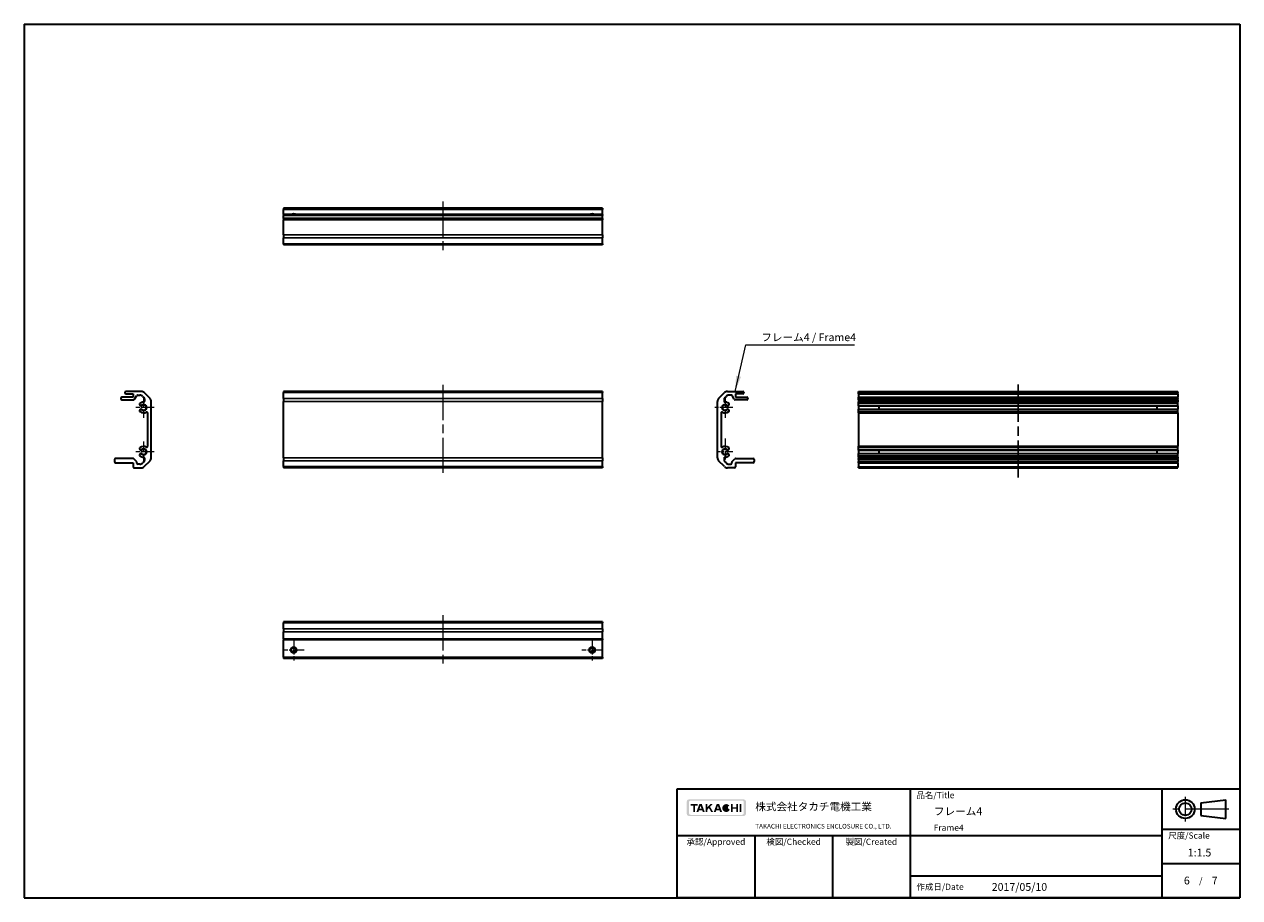
# Model space of a CAD drawing. Units: millimetres. Extents: x 43 to 5774, y 19 to 867.
# Drawn here: x 4199 to 4785, y 24 to 446 of the extents above; entities that cross this region are included whole.
import ezdxf
from ezdxf.enums import TextEntityAlignment as Align

# ---------------------------------------------------------------- set-up
doc = ezdxf.new("R2010")
doc.units = ezdxf.units.MM
doc.header["$LTSCALE"] = 3
for name, pattern in [('AM_ISO08W050', [18, 12, -1.5, 3, -1.5]), ('AM_ISO08W050x2', [9, 6, -0.75, 1.5, -0.75]), ('CHAIN', [0.3543, 0.2362, -0.0295, 0.0591, -0.0295])]:
    doc.linetypes.add(name, pattern=pattern)
for name, color, linetype, lineweight in [('AM_7', 4, 'AM_ISO08W050', 25), ('Border (ISO)', 7, 'Continuous', 35), ('Symbol (ISO)', 7, 'Continuous', 18), ('Title (ISO)', 7, 'Continuous', 35), ('Visible (ISO)', 7, 'Continuous', 35), ('Visible Narrow (ISO)', 7, 'Continuous', 25)]:
    doc.layers.add(name, color=color, linetype=linetype, lineweight=lineweight)
for name, color, linetype, lineweight, true_color in [('Center Mark (ISO)', 7, 'Continuous', 18, 0x80ffff), ('Centerline (ISO)', 7, 'Continuous', 18, 0x80ffff), ('Hatch (ISO)', 1, 'Continuous', 18, 0xff0000)]:
    doc.layers.add(name, color=color, linetype=linetype, lineweight=lineweight, true_color=true_color)
doc.styles.add('Note Text (TK)', font='txt')
doc.styles.add('文字スタイル67', font='arial.ttf')
doc.dimstyles.new('Default - Method 1b (TK)$7', dxfattribs={"dimscale": 3, "dimtxt": 2.5, "dimasz": 2.5, "dimexe": 1, "dimexo": 1.5, "dimgap": 1, "dimtad": 1, "dimtoh": 1, "dimrnd": 1e-08, "dimdsep": 46, "dimtxsty": 'Note Text (TK)', "dimcen": 0.09, "dimdle": 5, "dimclrd": 256, "dimclre": 100, "dimclrt": 7, "dimadec": 1, "dimazin": 1, "dimtfac": 1, "dimtmove": 0, "dimatfit": 3, "dimfxl": 0, "dimtolj": 1, "dimlwd": -1, "dimlwe": -1, "dimarcsym": 0})

# ---------------------------------------------------------------- blocks, each defined once
blk = doc.blocks.new('図面枠 tk図枠')
at = {"layer": 'Border (ISO)'}
for p, q in [((14.5, 289), (405.5, 289)), ((14.5, 289), (14.5, 8)), ((405.5, 289), (405.5, 8)), ((14.5, 8), (405.5, 8))]:
    blk.add_line(p, q, dxfattribs=at)
blk = doc.blocks.new('表題欄 tk表題欄')
at = {"layer": 'Hatch (ISO)'}
h = blk.add_hatch(color=256, dxfattribs=at)
edge = h.paths.add_edge_path(flags=0)
edge.add_arc((95.58, 236.3), 0.596, 270, 360)
edge.add_line((96.17, 236.3), (96.17, 239.71))
edge.add_arc((95.58, 239.71), 0.596, 0, 90)
edge.add_line((95.58, 240.31), (79.14, 240.31))
edge.add_arc((79.14, 239.71), 0.596, 90, 180)
edge.add_line((78.54, 239.71), (78.54, 236.3))
edge.add_arc((79.14, 236.3), 0.596, 180, 270)
edge.add_line((79.14, 235.7), (95.58, 235.7))
edge = h.paths.add_edge_path()
edge.add_line((77.84, 239.96), (77.84, 236.05))
edge.add_arc((78.54, 236.05), 0.702, 180, 270)
edge.add_line((78.54, 235.35), (96.17, 235.35))
edge.add_arc((96.17, 236.05), 0.702, 270, 360)
edge.add_line((96.87, 236.05), (96.87, 239.96))
edge.add_arc((96.17, 239.96), 0.702, 0, 90)
edge.add_line((96.17, 240.66), (78.54, 240.66))
edge.add_arc((78.54, 239.96), 0.702, 90, 180)
for points in [[(79.07, 239.15), (79.07, 238.66), (79.92, 238.66), (79.92, 236.66), (80.51, 236.66), (80.51, 238.66), (81.36, 238.66), (81.36, 239.15)], [(85.68, 236.66), (84.94, 237.89), (84.42, 237.32), (84.42, 236.66), (83.9, 236.66), (83.9, 239.15), (84.42, 239.15), (84.42, 238.1), (85.39, 239.15), (86.11, 239.15), (85.32, 238.3), (86.3, 236.66)], [(92.09, 239.15), (92.09, 236.66), (92.61, 236.66), (92.61, 237.66), (93.77, 237.66), (93.77, 236.66), (94.29, 236.66), (94.29, 239.15), (93.77, 239.15), (93.77, 238.15), (92.61, 238.15), (92.61, 239.15)], [(94.84, 239.15), (94.84, 236.66), (95.36, 236.66), (95.36, 239.15)]]:
    blk.add_hatch(color=256, dxfattribs=at).paths.add_polyline_path(points)
h = blk.add_hatch(color=256, dxfattribs=at)
h.paths.add_polyline_path([(82.59, 237.71), (81.95, 237.71), (82.27, 238.58)], flags=0)
h.paths.add_polyline_path([(82.78, 237.2), (81.76, 237.2), (81.57, 236.66), (80.95, 236.66), (81.86, 239.15), (82.68, 239.15), (83.59, 236.66), (82.98, 236.66)])
h = blk.add_hatch(color=256, dxfattribs=at)
h.paths.add_polyline_path([(87.53, 237.71), (88.16, 237.71), (87.85, 238.58)], flags=0)
h.paths.add_polyline_path([(87.14, 236.66), (87.34, 237.2), (88.35, 237.2), (88.55, 236.66), (89.17, 236.66), (88.25, 239.15), (87.44, 239.15), (86.52, 236.66)])
h = blk.add_hatch(color=256, dxfattribs=at)
edge = h.paths.add_edge_path()
edge.add_arc((90.52, 237.9), 1.27, 38.5505, 336.582)
edge.add_line((91.69, 237.4), (91.17, 237.62))
edge.add_ellipse((90.52, 237.9), major_axis=(0, -0.8), ratio=0.867347, start_angle=124.651, end_angle=429.4109, ccw=False)
edge.add_line((91.09, 238.36), (91.52, 238.7))
at = {"layer": 'Title (ISO)'}
for p, q in [((74.71, 244.05), (255.71, 244.05)), ((74.71, 209.05), (74.71, 244.05)), ((149.71, 244.05), (149.71, 209.05)), ((230.71, 244.05), (230.71, 209.05)), ((255.71, 244.05), (255.71, 209.05)), ((243.21, 239.55), (251.21, 240.55)), ((243.21, 239.55), (243.21, 235.55)), ((251.21, 234.55), (251.21, 240.55)), ((243.21, 235.55), (251.21, 234.55)), ((230.71, 231.05), (255.71, 231.05)), ((74.71, 229.05), (230.71, 229.05)), ((99.71, 229.05), (99.71, 209.05)), ((124.71, 229.05), (124.71, 209.05)), ((230.71, 220.05), (255.71, 220.05)), ((149.71, 216.05), (230.71, 216.05)), ((255.71, 209.05), (74.71, 209.05))]:
    blk.add_line(p, q, dxfattribs=at)
at = {"layer": 'Title (ISO)', "color": 4, "linetype": 'CHAIN', "lineweight": 18, "ltscale": 8.88956, "true_color": 0x00ffff}
blk.add_line((238.21, 241.55), (238.21, 233.55), dxfattribs=at)
at = {"layer": 'Title (ISO)', "color": 4, "linetype": 'CHAIN', "lineweight": 18, "ltscale": 20.001633, "true_color": 0x00ffff}
blk.add_line((252.21, 237.55), (234.21, 237.55), dxfattribs=at)
at = {"layer": 'Title (ISO)'}
for radius in [3, 2]:
    blk.add_circle((238.21, 237.55), radius, dxfattribs=at)
at = {"layer": 'Title (ISO)', "color": 1, "true_color": 0xff0000, "char_height": 2, "line_spacing_factor": 1.5, "style": 'Note Text (TK)'}
for s, insert, attachment_point in [('\\fＭＳ Ｐゴシック|b0|i0;\\H2.0000;品名/Title', (151.71, 242.05), 4), ('\\fＭＳ Ｐゴシック|b0|i0;\\H2.0000;承認/Approved', (87.21, 227.05), 5), ('\\fＭＳ Ｐゴシック|b0|i0;\\H2.0000;検図/Checked', (112.21, 227.05), 5), ('\\fＭＳ Ｐゴシック|b0|i0;\\H2.0000;製図/Created', (137.21, 227.05), 5), ('\\fＭＳ Ｐゴシック|b0|i0;\\H2.0000;尺度/Scale', (232.71, 229.05), 4), ('\\fＭＳ Ｐゴシック|b0|i0;\\H2.0000;作成日/Date', (151.71, 212.55), 4)]:
    blk.add_mtext(s, dxfattribs=dict(at, insert=insert, attachment_point=attachment_point))
at = {"layer": 'Title (ISO)', "color": 7, "line_spacing_factor": 1.5, "style": 'Note Text (TK)'}
for s, insert, char_height, attachment_point in [('株式会社タカチ電機工業', (99.87, 238.05), 2.5, 4), ('\\fArial|b0|i0;\\H1.4986;TAKACHI ELECTRONICS ENCLOSURE CO., LTD.', (99.87, 232.05), 1.4986, 4), ('\\fＭＳ Ｐゴシック|b0|i0;\\H2.0000;/', (243.21, 214.55), 2, 5)]:
    blk.add_mtext(s, dxfattribs=dict(at, insert=insert, char_height=char_height, attachment_point=attachment_point))
at = {"layer": 'Title (ISO)', "color": 7}
for tag, p, height, style in [('<品名>_001', (157.28, 235.53), 2.5, 'Note Text (TK)'), ('<Title>_001', (157.71, 230.55), 2, '文字スタイル67'), ('<尺度>_001', (239.54, 222.3), 2.5, 'Note Text (TK)'), ('<ページ_No.>_001', (238.1, 213.3), 2.5, 'Note Text (TK)'), ('<総ページ数>_001', (246.79, 213.3), 2.5, 'Note Text (TK)'), ('作成日_001', (175.56, 211.26), 2.5, 'Note Text (TK)')]:
    blk.add_attdef(tag, p, '', height=height, dxfattribs=dict(at, style=style))
at = {"layer": 'Title (ISO)', "color": 7, "style": 'Note Text (TK)'}
blk.add_attdef('<承認>', text='', height=2.5, dxfattribs=at).set_placement((87.21, 217.05), align=Align.MIDDLE_CENTER)

msp = doc.modelspace()

# ---------------------------------------------------------------- linework, layer by layer
at = {"layer": 'AM_7', "linetype": 'AM_ISO08W050x2'}
msp.add_line((4678.5766, 271.7117), (4678.5766, 225.305), dxfattribs=at)
at = {"layer": 'Center Mark (ISO)', "linetype": 'CHAIN', "ltscale": 7.44499}
for p, q in [((4256.5744, 265.615), (4256.5744, 255.565)), ((4537.1672, 265.615), (4537.1672, 255.565)), ((4256.5744, 244.215), (4256.5744, 234.165))]:
    msp.add_line(p, q, dxfattribs=at)
at = {"layer": 'Center Mark (ISO)', "linetype": 'CHAIN', "ltscale": 6.500463}
for p, q in [((4261.5994, 260.59), (4252.8244, 260.59)), ((4540.9172, 260.59), (4532.1422, 260.59)), ((4261.5994, 239.19), (4252.8244, 239.19))]:
    msp.add_line(p, q, dxfattribs=at)
at = {"layer": 'Center Mark (ISO)', "linetype": 'CHAIN', "ltscale": 7.51907}
msp.add_line((4537.1672, 245.59), (4537.1672, 235.44), dxfattribs=at)
at = {"layer": 'Center Mark (ISO)', "linetype": 'CHAIN', "ltscale": 5.555937}
msp.add_line((4540.9172, 239.19), (4533.4172, 239.19), dxfattribs=at)
at = {"layer": 'Center Mark (ISO)', "linetype": 'CHAIN', "ltscale": 7.377576}
for p, q in [((4329.0282, 148.4835), (4329.0282, 138.5245)), ((4473.0282, 148.4835), (4473.0282, 138.5245)), ((4334.0077, 143.504), (4324.0487, 143.504)), ((4478.0077, 143.504), (4468.0487, 143.504))]:
    msp.add_line(p, q, dxfattribs=at)
at = {"layer": 'Centerline (ISO)', "linetype": 'CHAIN', "ltscale": 23.990969}
for p, q in [((4401.0282, 359.9519), (4401.0282, 335.8376)), ((4401.0282, 271.5042), (4401.0282, 227.69)), ((4401.0282, 160.3683), (4401.0282, 136.254))]:
    msp.add_line(p, q, dxfattribs=at)
at = {"layer": 'Visible (ISO)'}
for p, q in [((4478.0282, 356.7019), (4324.0282, 356.7019)), ((4324.0282, 356.7019), (4324.0282, 356.2019)), ((4324.0282, 353.7019), (4324.0282, 356.2019)), ((4478.0282, 353.7019), (4324.0282, 353.7019)), ((4324.0282, 353.7019), (4324.0282, 353.2019)), ((4324.0282, 351.7019), (4324.0282, 353.2019)), ((4478.0282, 356.7019), (4478.0282, 356.2019)), ((4478.0282, 353.7019), (4478.0282, 356.2019)), ((4478.0282, 353.7019), (4478.0282, 353.2019)), ((4478.0282, 351.7019), (4478.0282, 353.2019)), ((4478.0282, 351.7019), (4324.0282, 351.7019)), ((4324.0282, 351.7019), (4324.0282, 351.2019)), ((4324.0282, 343.8303), (4324.0282, 351.2019)), ((4478.0282, 351.7019), (4478.0282, 351.2019)), ((4478.0282, 343.8303), (4478.0282, 351.2019)), ((4324.0282, 343.8303), (4324.0282, 342.4161)), ((4324.0282, 339.5876), (4324.0282, 342.4161)), ((4478.0282, 343.8303), (4478.0282, 342.4161)), ((4478.0282, 339.5876), (4478.0282, 342.4161)), ((4324.0282, 339.5876), (4324.0282, 339.0019)), ((4478.0282, 339.0019), (4324.0282, 339.0019)), ((4478.0282, 339.5876), (4478.0282, 339.0019)), ((4245.5744, 264.99), (4245.5744, 264.79)), ((4251.5744, 265.49), (4246.0744, 265.49)), ((4246.0744, 264.29), (4251.7858, 264.29)), ((4247.5744, 267.84), (4247.5744, 267.64)), ((4255.4459, 268.34), (4248.0744, 268.34)), ((4248.0744, 267.14), (4251.5744, 267.14)), ((4251.5744, 267.14), (4251.5744, 265.49)), ((4252.2187, 264.5399), (4253.23, 266.2902)), ((4253.6629, 266.54), (4254.7003, 266.54)), ((4256.1146, 265.9542), (4256.9572, 265.1116)), ((4259.6886, 264.9258), (4256.8601, 267.7542)), ((4257.0744, 264.8288), (4257.0744, 263.6384)), ((4478.0282, 268.34), (4324.0282, 268.34)), ((4324.0282, 268.34), (4324.0282, 267.7542)), ((4324.0282, 264.9258), (4324.0282, 267.7542)), ((4324.0282, 264.9258), (4324.0282, 263.5116)), ((4478.0282, 268.34), (4478.0282, 267.7542)), ((4478.0282, 264.9258), (4478.0282, 267.7542)), ((4478.0282, 264.9258), (4478.0282, 263.5116)), ((4534.053, 264.9258), (4536.8815, 267.7542)), ((4536.6672, 264.8288), (4536.6672, 263.6384)), ((4537.627, 265.9542), (4536.7844, 265.1116)), ((4538.2957, 268.34), (4545.6672, 268.34)), ((4540.0787, 266.54), (4539.0413, 266.54)), ((4541.5229, 264.5399), (4540.5116, 266.2902)), ((4547.6672, 264.29), (4541.9558, 264.29)), ((4542.1672, 267.14), (4542.1672, 265.49)), ((4545.6672, 267.14), (4542.1672, 267.14)), ((4542.1672, 265.49), (4547.6672, 265.49)), ((4546.1672, 267.84), (4546.1672, 267.64)), ((4548.1672, 264.99), (4548.1672, 264.79)), ((4601.5766, 267.84), (4601.5766, 268.34)), ((4601.5766, 268.34), (4755.5766, 268.34)), ((4601.5766, 267.84), (4601.5766, 267.64)), ((4601.5766, 267.14), (4601.5766, 267.64)), ((4601.5766, 267.14), (4601.5766, 265.49)), ((4601.5766, 267.14), (4755.5766, 267.14)), ((4601.5766, 264.99), (4601.5766, 265.49)), ((4601.5766, 265.49), (4755.5766, 265.49)), ((4601.5766, 264.99), (4601.5766, 264.79)), ((4601.5766, 264.29), (4601.5766, 264.79)), ((4601.5766, 264.29), (4601.5766, 263.6384)), ((4601.5766, 264.29), (4755.5766, 264.29)), ((4755.5766, 267.84), (4755.5766, 268.34)), ((4755.5766, 267.84), (4755.5766, 267.64)), ((4755.5766, 267.14), (4755.5766, 267.64)), ((4755.5766, 267.14), (4755.5766, 265.49)), ((4755.5766, 264.99), (4755.5766, 265.49)), ((4755.5766, 264.99), (4755.5766, 264.79)), ((4755.5766, 264.29), (4755.5766, 264.79)), ((4755.5766, 264.29), (4755.5766, 263.6384)), ((4254.9363, 261.5357), (4255.0052, 261.496)), ((4255.0052, 259.6841), (4254.9363, 259.6443)), ((4260.2744, 236.2685), (4260.2744, 263.5116)), ((4324.0282, 236.2685), (4324.0282, 263.5116)), ((4478.0282, 236.2685), (4478.0282, 263.5116)), ((4533.4672, 236.2685), (4533.4672, 263.5116)), ((4538.8053, 261.5357), (4538.7364, 261.496)), ((4538.7364, 259.6841), (4538.8053, 259.6443)), ((4601.5766, 263.6384), (4601.5766, 263.24)), ((4601.5766, 262.589), (4601.5766, 263.24)), ((4601.5766, 263.24), (4755.5766, 263.24)), ((4601.5766, 261.5357), (4601.5766, 262.589)), ((4601.5766, 261.5357), (4601.5766, 261.496)), ((4601.5766, 261.4089), (4601.5766, 261.496)), ((4601.5766, 261.4089), (4601.5766, 259.7711)), ((4601.5766, 261.4089), (4755.5766, 261.4089)), ((4601.5766, 259.6841), (4601.5766, 259.7711)), ((4601.5766, 259.7711), (4755.5766, 259.7711)), ((4601.5766, 259.6841), (4601.5766, 259.6443)), ((4601.5766, 258.5911), (4601.5766, 259.6443)), ((4601.5766, 257.94), (4601.5766, 258.5911)), ((4611.5766, 259.7702), (4611.5766, 261.4098)), ((4745.5766, 261.4121), (4745.5766, 259.7679)), ((4755.5766, 263.6384), (4755.5766, 263.24)), ((4755.5766, 262.589), (4755.5766, 263.24)), ((4755.5766, 261.5357), (4755.5766, 262.589)), ((4755.5766, 261.5357), (4755.5766, 261.496)), ((4755.5766, 261.4089), (4755.5766, 261.496)), ((4755.5766, 261.4089), (4755.5766, 259.7711)), ((4755.5766, 259.6841), (4755.5766, 259.7711)), ((4755.5766, 259.6841), (4755.5766, 259.6443)), ((4755.5766, 258.5911), (4755.5766, 259.6443)), ((4755.5766, 257.94), (4755.5766, 258.5911)), ((4258.4744, 257.9344), (4258.4744, 241.8457)), ((4535.2672, 257.9344), (4535.2672, 241.8457)), ((4601.5766, 257.94), (4601.5766, 257.9344)), ((4601.5766, 257.94), (4755.5766, 257.94)), ((4601.5766, 257.9344), (4601.5766, 241.8457)), ((4755.5766, 257.94), (4755.5766, 257.9344)), ((4755.5766, 257.9344), (4755.5766, 241.8457)), ((4601.5766, 241.8457), (4601.5766, 241.84)), ((4601.5766, 241.189), (4601.5766, 241.84)), ((4601.5766, 241.84), (4755.5766, 241.84)), ((4601.5766, 240.1357), (4601.5766, 241.189)), ((4755.5766, 241.8457), (4755.5766, 241.84)), ((4755.5766, 241.189), (4755.5766, 241.84)), ((4755.5766, 240.1357), (4755.5766, 241.189)), ((4242.5744, 235.44), (4242.5744, 234.44)), ((4251.53, 235.94), (4243.0744, 235.94)), ((4253.2572, 234.3785), (4251.8128, 235.8229)), ((4254.9363, 240.1357), (4255.0052, 240.096)), ((4255.0052, 238.2841), (4254.9363, 238.2443)), ((4256.9572, 234.6685), (4256.1146, 233.8258)), ((4256.8601, 232.0258), (4259.6886, 234.8542)), ((4257.0744, 236.1417), (4257.0744, 234.9513)), ((4324.0282, 236.2685), (4324.0282, 234.8542)), ((4324.0282, 232.0258), (4324.0282, 234.8542)), ((4478.0282, 236.2685), (4478.0282, 234.8542)), ((4478.0282, 232.0258), (4478.0282, 234.8542)), ((4536.8815, 232.0258), (4534.053, 234.8542)), ((4536.6672, 236.1417), (4536.6672, 234.9513)), ((4536.7844, 234.6685), (4537.627, 233.8258)), ((4538.8053, 240.1357), (4538.7364, 240.096)), ((4538.7364, 238.2841), (4538.8053, 238.2443)), ((4540.4844, 234.3785), (4541.9288, 235.8229)), ((4542.2116, 235.94), (4550.6672, 235.94)), ((4551.1672, 235.44), (4551.1672, 234.44)), ((4601.5766, 240.1357), (4601.5766, 240.096)), ((4601.5766, 240.0089), (4601.5766, 240.096)), ((4601.5766, 240.0089), (4601.5766, 238.3711)), ((4601.5766, 240.0089), (4755.5766, 240.0089)), ((4601.5766, 238.2841), (4601.5766, 238.3711)), ((4601.5766, 238.3711), (4755.5766, 238.3711)), ((4601.5766, 238.2841), (4601.5766, 238.2443)), ((4601.5766, 237.1911), (4601.5766, 238.2443)), ((4601.5766, 236.54), (4601.5766, 237.1911)), ((4601.5766, 236.54), (4601.5766, 236.1417)), ((4601.5766, 236.54), (4755.5766, 236.54)), ((4601.5766, 236.1417), (4601.5766, 235.94)), ((4601.5766, 235.44), (4601.5766, 235.94)), ((4601.5766, 235.94), (4755.5766, 235.94)), ((4601.5766, 235.44), (4601.5766, 234.44)), ((4611.5766, 238.3679), (4611.5766, 240.0121)), ((4745.5766, 240.0121), (4745.5766, 238.3679)), ((4755.5766, 240.1357), (4755.5766, 240.096)), ((4755.5766, 240.0089), (4755.5766, 240.096)), ((4755.5766, 240.0089), (4755.5766, 238.3711)), ((4755.5766, 238.2841), (4755.5766, 238.3711)), ((4755.5766, 238.2841), (4755.5766, 238.2443)), ((4755.5766, 237.1911), (4755.5766, 238.2443)), ((4755.5766, 236.54), (4755.5766, 237.1911)), ((4755.5766, 236.54), (4755.5766, 236.1417)), ((4755.5766, 236.1417), (4755.5766, 235.94)), ((4755.5766, 235.44), (4755.5766, 235.94)), ((4755.5766, 235.44), (4755.5766, 234.44)), ((4243.0744, 233.94), (4251.5744, 233.94)), ((4251.5744, 233.94), (4251.5744, 231.94)), ((4252.0744, 231.44), (4255.4459, 231.44)), ((4253.3744, 233.74), (4253.3744, 234.0957)), ((4254.7003, 233.24), (4253.8744, 233.24)), ((4324.0282, 232.0258), (4324.0282, 231.44)), ((4478.0282, 231.44), (4324.0282, 231.44)), ((4478.0282, 232.0258), (4478.0282, 231.44)), ((4541.6672, 231.44), (4538.2957, 231.44)), ((4539.0413, 233.24), (4539.8672, 233.24)), ((4540.3672, 233.74), (4540.3672, 234.0957)), ((4542.1672, 233.94), (4542.1672, 231.94)), ((4550.6672, 233.94), (4542.1672, 233.94)), ((4601.5766, 233.94), (4601.5766, 234.44)), ((4601.5766, 233.94), (4601.5766, 231.94)), ((4601.5766, 233.94), (4755.5766, 233.94)), ((4601.5766, 231.44), (4601.5766, 231.94)), ((4601.5766, 231.44), (4755.5766, 231.44)), ((4755.5766, 233.94), (4755.5766, 234.44)), ((4755.5766, 233.94), (4755.5766, 231.94)), ((4755.5766, 231.44), (4755.5766, 231.94)), ((4478.0282, 157.204), (4324.0282, 157.204)), ((4324.0282, 157.204), (4324.0282, 156.6183)), ((4324.0282, 153.7898), (4324.0282, 156.6183)), ((4324.0282, 153.7898), (4324.0282, 152.3756)), ((4478.0282, 157.204), (4478.0282, 156.6183)), ((4478.0282, 153.7898), (4478.0282, 156.6183)), ((4478.0282, 153.7898), (4478.0282, 152.3756)), ((4324.0282, 149.004), (4324.0282, 152.3756)), ((4324.0282, 149.004), (4324.0282, 148.504)), ((4478.0282, 148.504), (4324.0282, 148.504)), ((4324.0282, 140.004), (4324.0282, 148.504)), ((4478.0282, 149.004), (4478.0282, 152.3756)), ((4478.0282, 149.004), (4478.0282, 148.504)), ((4478.0282, 140.004), (4478.0282, 148.504)), ((4329.7436, 142.504), (4328.3129, 142.504)), ((4473.7436, 142.504), (4472.3129, 142.504)), ((4324.0282, 140.004), (4324.0282, 139.504)), ((4478.0282, 139.504), (4324.0282, 139.504)), ((4478.0282, 140.004), (4478.0282, 139.504))]:
    msp.add_line(p, q, dxfattribs=at)
for centre in [(4329.0282, 143.504), (4473.0282, 143.504)]:
    msp.add_circle(centre, 1.2295, dxfattribs=at)
for centre, radius, start, end in [((4329.0282, 352.7019), 1.2295, 54.4234314, 125.5765686), ((4473.0282, 352.7019), 1.2295, 54.4234314, 125.5765686), ((4246.0744, 264.99), 0.5, 90, 180), ((4246.0744, 264.79), 0.5, 180, 270), ((4248.0744, 267.84), 0.5, 90, 180), ((4248.0744, 267.64), 0.5, 180, 270), ((4251.7858, 264.79), 0.5, 270, 329.9816326), ((4253.6629, 266.04), 0.5, 90, 149.9816326), ((4254.7003, 264.54), 2, 45, 90), ((4255.4459, 266.34), 2, 45, 90), ((4256.6744, 264.8288), 0.4, 0, 45), ((4258.2744, 263.5116), 2, 0, 45), ((4535.4672, 263.5116), 2, 135, 180), ((4537.0672, 264.8288), 0.4, 135, 180), ((4538.2957, 266.34), 2, 90, 135), ((4539.0413, 264.54), 2, 90, 135), ((4540.0787, 266.04), 0.5, 30.0183674, 90), ((4541.9558, 264.79), 0.5, 210.0183674, 270), ((4545.6672, 267.84), 0.5, 0, 90), ((4545.6672, 267.64), 0.5, 270, 0), ((4547.6672, 264.99), 0.5, 0, 90), ((4547.6672, 264.79), 0.5, 270, 0), ((4255.2613, 262.0987), 0.65, 131.034425, 240), ((4255.2613, 259.0814), 0.65, 120, 228.965575), ((4256.5744, 260.59), 2.65, 88.1211131, 131.034425), ((4256.5744, 260.59), 2.65, 228.965575, 299.4591749), ((4255.3302, 262.0589), 0.65, 240, 310.2654851), ((4255.3302, 259.1211), 0.65, 49.7345149, 120), ((4256.5744, 260.59), 1.275, 229.7345149, 130.2654851), ((4256.6744, 263.6384), 0.4, 268.1211131, 0), ((4258.0744, 257.9344), 0.4, 0, 119.4591749), ((4535.6672, 257.9344), 0.4, 60.5408251, 180), ((4537.1672, 260.59), 2.65, 240.5408251, 311.034425), ((4537.1672, 260.59), 1.275, 49.7345149, 310.2654851), ((4537.0672, 263.6384), 0.4, 180, 271.8788869), ((4537.1672, 260.59), 2.65, 48.965575, 91.8788869), ((4538.4114, 262.0589), 0.65, 229.7345149, 300), ((4538.4114, 259.1211), 0.65, 60, 130.2654851), ((4538.4803, 262.0987), 0.65, 300, 48.965575), ((4538.4803, 259.0814), 0.65, 311.034425, 60), ((4255.2613, 240.6987), 0.65, 131.034425, 240), ((4256.5744, 239.19), 2.65, 60.5408251, 131.034425), ((4256.5744, 239.19), 1.275, 229.7345149, 130.2654851), ((4258.0744, 241.8457), 0.4, 240.5408251, 0), ((4535.6672, 241.8457), 0.4, 180, 299.4591749), ((4537.1672, 239.19), 2.65, 48.965575, 119.4591749), ((4537.1672, 239.19), 1.275, 49.7345149, 310.2654851), ((4538.4803, 240.6987), 0.65, 300, 48.965575), ((4243.0744, 235.44), 0.5, 90, 180), ((4251.53, 235.54), 0.4, 45, 90), ((4255.2613, 237.6814), 0.65, 120, 228.965575), ((4256.5744, 239.19), 2.65, 228.965575, 271.8788869), ((4255.3302, 240.6589), 0.65, 240, 310.2654851), ((4255.3302, 237.7211), 0.65, 49.7345149, 120), ((4256.6744, 236.1417), 0.4, 0, 91.8788869), ((4256.6744, 234.9513), 0.4, 315, 0), ((4258.2744, 236.2685), 2, 315, 0), ((4535.4672, 236.2685), 2, 180, 225), ((4537.0672, 236.1417), 0.4, 88.1211131, 180), ((4537.0672, 234.9513), 0.4, 180, 225), ((4537.1672, 239.19), 2.65, 268.1211131, 311.034425), ((4538.4114, 240.6589), 0.65, 229.7345149, 300), ((4538.4114, 237.7211), 0.65, 60, 130.2654851), ((4538.4803, 237.6814), 0.65, 311.034425, 60), ((4542.2116, 235.54), 0.4, 90, 135), ((4550.6672, 235.44), 0.5, 0, 90), ((4243.0744, 234.44), 0.5, 180, 270), ((4252.0744, 231.94), 0.5, 180, 270), ((4252.9744, 234.0957), 0.4, 0, 45), ((4253.8744, 233.74), 0.5, 180, 270), ((4254.7003, 235.24), 2, 270, 315), ((4255.4459, 233.44), 2, 270, 315), ((4538.2957, 233.44), 2, 225, 270), ((4539.0413, 235.24), 2, 225, 270), ((4539.8672, 233.74), 0.5, 270, 0), ((4540.7672, 234.0957), 0.4, 135, 180), ((4541.6672, 231.94), 0.5, 270, 0), ((4550.6672, 234.44), 0.5, 270, 0)]:
    msp.add_arc(centre, radius, start, end, dxfattribs=at)
at = {"layer": 'Visible Narrow (ISO)'}
for p, q in [((4478.0282, 356.2019), (4324.0282, 356.2019)), ((4478.0282, 353.2019), (4324.0282, 353.2019)), ((4478.0282, 351.2019), (4324.0282, 351.2019)), ((4478.0282, 343.8303), (4324.0282, 343.8303)), ((4478.0282, 342.4161), (4324.0282, 342.4161)), ((4478.0282, 339.5876), (4324.0282, 339.5876)), ((4478.0282, 267.7542), (4324.0282, 267.7542)), ((4478.0282, 264.9258), (4324.0282, 264.9258)), ((4601.5766, 267.84), (4755.5766, 267.84)), ((4601.5766, 267.64), (4755.5766, 267.64)), ((4601.5766, 264.99), (4755.5766, 264.99)), ((4601.5766, 264.79), (4755.5766, 264.79)), ((4478.0282, 263.5116), (4324.0282, 263.5116)), ((4601.5766, 263.6384), (4755.5766, 263.6384)), ((4601.5766, 262.589), (4755.5766, 262.589)), ((4601.5766, 261.5357), (4755.5766, 261.5357)), ((4601.5766, 261.496), (4755.5766, 261.496)), ((4601.5766, 261.4098), (4611.5766, 261.4098)), ((4611.5766, 259.7702), (4601.5766, 259.7702)), ((4601.5766, 259.6841), (4755.5766, 259.6841)), ((4601.5766, 259.6443), (4755.5766, 259.6443)), ((4601.5766, 258.5911), (4755.5766, 258.5911)), ((4745.5766, 261.4121), (4755.5766, 261.4121)), ((4755.5766, 259.7679), (4745.5766, 259.7679)), ((4601.5766, 257.9344), (4755.5766, 257.9344)), ((4601.5766, 241.8457), (4755.5766, 241.8457)), ((4601.5766, 241.189), (4755.5766, 241.189)), ((4478.0282, 236.2685), (4324.0282, 236.2685)), ((4478.0282, 234.8542), (4324.0282, 234.8542)), ((4601.5766, 240.1357), (4755.5766, 240.1357)), ((4601.5766, 240.096), (4755.5766, 240.096)), ((4601.5766, 240.0121), (4611.5766, 240.0121)), ((4611.5766, 238.3679), (4601.5766, 238.3679)), ((4601.5766, 238.2841), (4755.5766, 238.2841)), ((4601.5766, 238.2443), (4755.5766, 238.2443)), ((4601.5766, 237.1911), (4755.5766, 237.1911)), ((4601.5766, 236.1417), (4755.5766, 236.1417)), ((4601.5766, 235.44), (4755.5766, 235.44)), ((4745.5766, 240.0121), (4755.5766, 240.0121)), ((4755.5766, 238.3679), (4745.5766, 238.3679)), ((4478.0282, 232.0258), (4324.0282, 232.0258)), ((4601.5766, 234.44), (4755.5766, 234.44)), ((4601.5766, 231.94), (4755.5766, 231.94)), ((4478.0282, 156.6183), (4324.0282, 156.6183)), ((4478.0282, 153.7898), (4324.0282, 153.7898)), ((4478.0282, 152.3756), (4324.0282, 152.3756)), ((4478.0282, 149.004), (4324.0282, 149.004)), ((4330.1515, 143.004), (4327.905, 143.004)), ((4474.1515, 143.004), (4471.905, 143.004)), ((4478.0282, 140.004), (4324.0282, 140.004))]:
    msp.add_line(p, q, dxfattribs=at)
for centre in [(4329.0282, 143.504), (4473.0282, 143.504)]:
    msp.add_circle(centre, 1.5, dxfattribs=at)
for centre, radius, start, end in [((4329.0282, 352.7019), 1.5, 41.8103149, 138.1896851), ((4473.0282, 352.7019), 1.5, 41.8103149, 138.1896851), ((4256.5744, 260.59), 1.5455, 212.1359152, 147.8640848), ((4537.1672, 260.59), 1.5186, 32.6725987, 327.3274013), ((4256.5744, 239.19), 1.5455, 212.1359152, 147.8640848), ((4537.1672, 239.19), 1.5455, 32.1359152, 327.8640848)]:
    msp.add_arc(centre, radius, start, end, dxfattribs=at)

# ---------------------------------------------------------------- block references
at = {"xscale": 1.5, "yscale": 1.5, "zscale": 1.5}
msp.add_blockref('図面枠 tk図枠', (4177.25, 12), dxfattribs=at)
ref = msp.add_blockref('表題欄 tk表題欄', (4401.9368, -289.5791), dxfattribs=dict(xscale=1.5, yscale=1.5, zscale=1.5))
ref.add_attrib('<品名>_001', 'フレーム4', (4637.946, 63.8267), dxfattribs={"layer": 'Title (ISO)', "color": 7, "height": 3.75, "style": 'Note Text (TK)'})
ref.add_attrib('<尺度>_001', '1:1.5', (4760.4456, 43.8993), dxfattribs={"layer": 'Title (ISO)', "color": 7, "height": 3.75, "style": 'Note Text (TK)'})
ref.add_attrib('作成日_001', '2017/05/10', (4665.8537, 27.3111), dxfattribs={"layer": 'Title (ISO)', "color": 7, "height": 3.75, "style": 'Note Text (TK)'})
ref.add_attrib('<Title>_001', 'Frame4', (4637.8124, 56.2991), dxfattribs={"layer": 'Title (ISO)', "color": 7, "height": 3, "style": '文字スタイル67'})
ref.add_attrib('<ページ_No.>_001', '6', (4758.565, 30.3993), dxfattribs={"layer": 'Title (ISO)', "color": 7, "height": 3.75, "style": 'Note Text (TK)'})
ref.add_attrib('<総ページ数>_001', '7', (4772.0168, 30.375), dxfattribs={"layer": 'Title (ISO)', "color": 7, "height": 3.75, "style": 'Note Text (TK)'})

# ---------------------------------------------------------------- texts
at = {"layer": 'Symbol (ISO)', "color": 7, "insert": (4554.6575, 291.4165), "char_height": 3.75, "width": 46.666667, "attachment_point": 7, "line_spacing_factor": 1.5, "style": 'Note Text (TK)'}
msp.add_mtext('{フレーム4 / Frame4}', dxfattribs=at)

# ---------------------------------------------------------------- leaders
at = {"layer": 'Symbol (ISO)', "color": 100, "true_color": 0x00ff40, "annotation_type": 0, "has_hookline": 1, "hookline_direction": 0, "text_width": 44.8935}
msp.add_leader([(4541.9815, 268.34), (4547.1575, 290.7915), (4554.6575, 290.7915)], dimstyle='Default - Method 1b (TK)$7', override={"dimgap": 0, "dimtad": 1}, dxfattribs=at)

doc.saveas('drawing.dxf')
